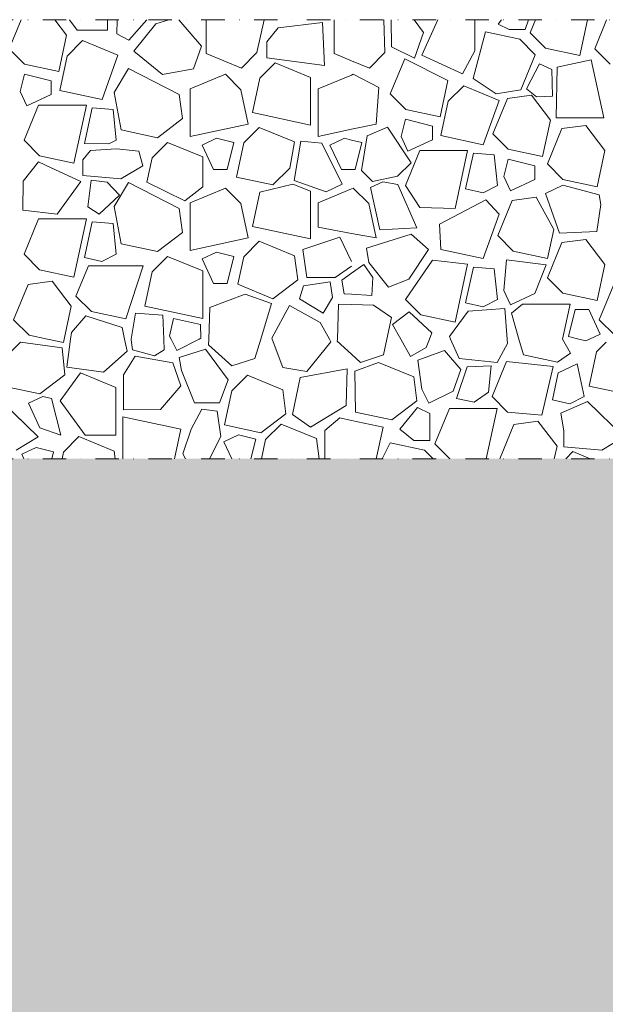
# Model space of a CAD drawing. Units: millimetres. Extents: x -655 to 18193, y -14178 to -1430.
# Drawn here: x 3773 to 4173, y -7655 to -6982 of the extents above; entities that cross this region are included whole.
import ezdxf

# ---------------------------------------------------------------- set-up
doc = ezdxf.new("R2010")
doc.units = ezdxf.units.MM
doc.header["$MEASUREMENT"] = 0
doc.linetypes.add('Pontvonalas', pattern=[36, 16, -10, 0, -10])
doc.linetypes.add('Tripla szaggatott', pattern=[209.361107, 52.916665, -21.166666, 14.111111, -21.166666, 50, -50])
doc.layers.add('...kitöltés', color=7, linetype='Continuous')
doc.layers.add('e_vazkitoltes', color=7, linetype='Continuous')

# ---------------------------------------------------------------- blocks, each defined once
blk = doc.blocks.new('*X27')
at = {"layer": 'e_vazkitoltes', "color": 251, "linetype": 'Continuous', "lineweight": 0, "true_color": 0x5f5f5f}
for p, q in [((3774.28, -6981.69), (3766.13, -7001.49)), ((3805.43, -6992.3), (3797.36, -6981.69)), ((3807.29, -6981.69), (3812.52, -6988.89)), ((3833.45, -6988.89), (3833.45, -6981.69)), ((3840, -6981.69), (3839.66, -6991.36)), ((3847.99, -6995.61), (3860.11, -6981.69)), ((3875.17, -6981.69), (3866.4, -6984.54)), ((3897.55, -6999.7), (3882.11, -6981.69)), ((3900.8, -6981.69), (3900.8, -7004.81)), ((3935.44, -7004.17), (3940.25, -6981.69)), ((3980.1, -6983.66), (3949.84, -6987.29)), ((3981.54, -7013.01), (3980.1, -6983.66)), ((3988.14, -6981.69), (3988.14, -7004.81)), ((4022.78, -7004.17), (4022.14, -6981.69)), ((4027.01, -6981.69), (4027.32, -7000.31)), ((4049.1, -6990.38), (4042.72, -6981.69)), ((4059.05, -6981.69), (4047.95, -7005.89)), ((4084.26, -7003.06), (4084.26, -6981.69)), ((4102.42, -6981.69), (4100.13, -6984.84)), ((4118.53, -6988.32), (4120.96, -6981.69)), ((4125.67, -6981.69), (4122.01, -6990.58)), ((4156.01, -7006.16), (4161.25, -6981.69)), ((4174.28, -6981.69), (4166.13, -7001.49)), ((3812.52, -6988.89), (3833.45, -6988.89)), ((3866.4, -6984.54), (3851.28, -7003.13)), ((3949.84, -6987.29), (3942.14, -6996.78)), ((4042.93, -7007.97), (4049.1, -6990.38)), ((4091.57, -6990.01), (4083.07, -7021.89)), ((4091.57, -6990.01), (4083.07, -7021.89)), ((4115, -6995.03), (4091.57, -6990.01)), ((4115, -6995.03), (4091.57, -6990.01)), ((4100.13, -6984.84), (4107.62, -6988.32)), ((4107.62, -6988.32), (4118.53, -6988.32)), ((4122.01, -6990.58), (4132.57, -7001.14)), ((3800.13, -7017.07), (3805.43, -6992.3)), ((3816.3, -6995.98), (3805.75, -7006.54)), ((3840.39, -7005.9), (3816.3, -6995.98)), ((3839.66, -6991.36), (3847.99, -6995.61)), ((3942.14, -6996.78), (3942.14, -7007.69)), ((4125.56, -7005.59), (4115, -6995.03)), ((4125.56, -7005.59), (4115, -6995.03)), ((3766.13, -7001.49), (3776.69, -7012.05)), ((3851.28, -7003.13), (3870.94, -7019.12)), ((3892.08, -7015.3), (3897.55, -6999.7)), ((4027.32, -7000.31), (4042.93, -7007.97)), ((4075.76, -7018.64), (4084.26, -7003.06)), ((4132.57, -7001.14), (4156.01, -7006.16)), ((4166.13, -7001.49), (4176.69, -7012.05)), ((3805.75, -7006.54), (3800.72, -7029.98)), ((3829.64, -7036.17), (3840.39, -7005.9)), ((3900.8, -7004.81), (3924.88, -7014.73)), ((3924.88, -7014.73), (3935.44, -7004.17)), ((3942.14, -7007.69), (3981.54, -7013.01)), ((3988.14, -7004.81), (4000, -7009.7)), ((4000, -7009.7), (4012.22, -7014.73)), ((4012.22, -7014.73), (4022.78, -7004.17)), ((4036.43, -7008.34), (4026.52, -7032.42)), ((4065.82, -7023.23), (4036.43, -7008.34)), ((4047.95, -7005.89), (4075.76, -7018.64)), ((4115.65, -7029.67), (4125.56, -7005.59)), ((4115.65, -7029.67), (4125.56, -7005.59)), ((4163.81, -7009.04), (4140.38, -7014.07)), ((4172.31, -7048.71), (4163.81, -7009.04)), ((3776.69, -7012.05), (3800.13, -7017.07)), ((3847.61, -7015), (3838, -7031.48)), ((3882.38, -7032.92), (3847.61, -7015)), ((3870.94, -7019.12), (3892.08, -7015.3)), ((3947.95, -7011.17), (3937.39, -7021.73)), ((3972.03, -7021.09), (3947.95, -7011.17)), ((4128.33, -7011.87), (4119.58, -7029.03)), ((4136.9, -7015.61), (4128.33, -7011.87)), ((4137.37, -7034.05), (4136.9, -7015.61)), ((4140.38, -7014.07), (4139.73, -7048.71)), ((3776.55, -7018.83), (3773.59, -7030.69)), ((3794.92, -7023.42), (3776.55, -7018.83)), ((3794.92, -7032.77), (3794.92, -7023.42)), ((3913.9, -7018.98), (3889.82, -7028.9)), ((3924.46, -7029.54), (3913.9, -7018.98)), ((3937.39, -7021.73), (3932.37, -7045.17)), ((3972.03, -7053.67), (3972.03, -7021.09)), ((4000, -7019.49), (3977.16, -7028.9)), ((4001.24, -7018.98), (4000, -7019.49)), ((4018.78, -7028.05), (4001.24, -7018.98)), ((4060.51, -7048), (4065.82, -7023.23)), ((4083.07, -7021.89), (4098.88, -7032.27)), ((4083.07, -7021.89), (4098.88, -7032.27)), ((3773.59, -7030.69), (3778.2, -7040.57)), ((3800.72, -7029.98), (3829.64, -7036.17)), ((3889.82, -7028.9), (3889.82, -7061.48)), ((3929.48, -7052.98), (3924.46, -7029.54)), ((3977.16, -7028.9), (3977.16, -7061.48)), ((4016.83, -7052.98), (4018.78, -7028.05)), ((4076.69, -7026.91), (4066.13, -7037.47)), ((4100.77, -7036.83), (4076.69, -7026.91)), ((4098.88, -7032.27), (4115.65, -7029.67)), ((4098.88, -7032.27), (4115.65, -7029.67)), ((4119.58, -7029.03), (4126.47, -7034.33)), ((3778.2, -7040.57), (3794.92, -7032.77)), ((3838, -7031.48), (3842.72, -7057)), ((3884.6, -7049.3), (3882.38, -7032.92)), ((4026.52, -7032.42), (4037.08, -7042.98)), ((4066.13, -7037.47), (4061.11, -7060.91)), ((4090.02, -7067.1), (4100.77, -7036.83)), ((4106.47, -7035.52), (4096.55, -7059.6)), ((4122.85, -7033.31), (4106.47, -7035.52)), ((4135.86, -7050.41), (4122.85, -7033.31)), ((4126.47, -7034.33), (4137.37, -7034.05)), ((3786.31, -7040.03), (3776.4, -7064.11)), ((3818.89, -7040.03), (3786.31, -7040.03)), ((3810.39, -7079.69), (3818.89, -7040.03)), ((3822.94, -7041.91), (3817.57, -7066.4)), ((3837.16, -7043.12), (3822.94, -7041.91)), ((3839.26, -7064.12), (3837.16, -7043.12)), ((4037.08, -7042.98), (4060.51, -7048)), ((3867.49, -7062.31), (3884.6, -7049.3)), ((3932.37, -7045.17), (3972.03, -7053.67)), ((4036.94, -7049.76), (4033.97, -7061.62)), ((4055.3, -7054.35), (4036.94, -7049.76)), ((4130.55, -7075.19), (4135.86, -7050.41)), ((4139.73, -7048.71), (4172.31, -7048.71)), ((3842.72, -7057), (3867.49, -7062.31)), ((3889.82, -7061.48), (3929.48, -7052.98)), ((3937.04, -7055.29), (3926.48, -7065.85)), ((3961.12, -7065.21), (3937.04, -7055.29)), ((3977.16, -7061.48), (4000, -7056.58)), ((4000, -7056.58), (4016.83, -7052.98)), ((4024.52, -7055.06), (4010.74, -7060.95)), ((4040.72, -7079.4), (4024.52, -7055.06)), ((4055.3, -7063.7), (4055.3, -7054.35)), ((4143.76, -7056.15), (4133.84, -7080.23)), ((4160.14, -7053.93), (4143.76, -7056.15)), ((4173.15, -7071.03), (4160.14, -7053.93)), ((3776.4, -7064.11), (3786.96, -7074.67)), ((3834.27, -7066.62), (3839.26, -7064.12)), ((3907.84, -7062.75), (3897.95, -7067.36)), ((3907.84, -7062.75), (3897.95, -7067.36)), ((3919.7, -7065.71), (3907.84, -7062.75)), ((3919.7, -7065.71), (3907.84, -7062.75)), ((3995.18, -7062.75), (3985.3, -7067.36)), ((4000, -7063.96), (3995.18, -7062.75)), ((4007.04, -7065.71), (4000, -7063.96)), ((4010.74, -7060.95), (4006.89, -7084.65)), ((4033.97, -7061.62), (4038.58, -7071.5)), ((4038.58, -7071.5), (4055.3, -7063.7)), ((4061.11, -7060.91), (4090.02, -7067.1)), ((4096.55, -7059.6), (4107.11, -7070.16)), ((3821.66, -7071.02), (3816.52, -7077.35)), ((3817.57, -7066.4), (3834.27, -7066.62)), ((3839.52, -7069.83), (3821.66, -7071.02)), ((3854.83, -7071.44), (3839.52, -7069.83)), ((3874.42, -7065.56), (3863.86, -7076.12)), ((3898.5, -7075.48), (3874.42, -7065.56)), ((3897.95, -7067.36), (3905.76, -7084.08)), ((3897.95, -7067.36), (3905.76, -7084.08)), ((3915.11, -7084.08), (3919.7, -7065.71)), ((3915.11, -7084.08), (3919.7, -7065.71)), ((3926.48, -7065.85), (3921.46, -7089.29)), ((3957.98, -7083.24), (3961.12, -7065.21)), ((3965.49, -7064.66), (3960.79, -7091.56)), ((3979.79, -7065.96), (3965.49, -7064.66)), ((3993.69, -7093.97), (3979.79, -7065.96)), ((3985.3, -7067.36), (3993.1, -7084.08)), ((4002.45, -7084.08), (4007.04, -7065.71)), ((4046.7, -7070.96), (4036.78, -7095.04)), ((4079.28, -7070.96), (4046.7, -7070.96)), ((4070.78, -7110.62), (4079.28, -7070.96)), ((4107.11, -7070.16), (4130.55, -7075.19)), ((4167.84, -7095.81), (4173.15, -7071.03)), ((3786.96, -7074.67), (3810.39, -7079.69)), ((3816.52, -7077.35), (3816.52, -7088.26)), ((3857.58, -7081.45), (3854.83, -7071.44)), ((3863.86, -7076.12), (3860.28, -7092.8)), ((3898.5, -7095.89), (3898.5, -7075.48)), ((4083.32, -7072.84), (4077.96, -7097.33)), ((4097.54, -7074.04), (4083.32, -7072.84)), ((4099.64, -7095.04), (4097.54, -7074.04)), ((4106.97, -7076.94), (4104.01, -7088.8)), ((4125.34, -7081.53), (4106.97, -7076.94)), ((3786.2, -7078.84), (3775.64, -7092.01)), ((3794.82, -7082.86), (3786.2, -7078.84)), ((3815.16, -7092.35), (3794.82, -7082.86)), ((3842.48, -7090.5), (3857.58, -7081.45)), ((3905.76, -7084.08), (3915.11, -7084.08)), ((3905.76, -7084.08), (3915.11, -7084.08)), ((3946.23, -7094.6), (3957.98, -7083.24)), ((3993.1, -7084.08), (4000, -7084.08)), ((4000, -7084.08), (4002.45, -7084.08)), ((4006.89, -7084.65), (4014.42, -7092.18)), ((4031.48, -7088.64), (4040.72, -7079.4)), ((4125.34, -7090.88), (4125.34, -7081.53)), ((4133.84, -7080.23), (4144.4, -7090.79)), ((3816.52, -7088.26), (3842.48, -7090.5)), ((3822.28, -7091.3), (3819.86, -7109.59)), ((3833.09, -7092.73), (3822.28, -7091.3)), ((3921.46, -7089.29), (3946.23, -7094.6)), ((4014.42, -7092.18), (4031.48, -7088.64)), ((4104.01, -7088.8), (4108.62, -7098.69)), ((4108.62, -7098.69), (4125.34, -7090.88)), ((4144.4, -7090.79), (4167.84, -7095.81)), ((3775.64, -7092.01), (3775.57, -7111.92)), ((3799.04, -7114.62), (3815.16, -7092.35)), ((3841.5, -7101.61), (3833.09, -7092.73)), ((3847.61, -7092.85), (3838, -7109.33)), ((3882.38, -7110.77), (3847.61, -7092.85)), ((3860.28, -7092.8), (3886.17, -7105.41)), ((3886.17, -7105.41), (3898.5, -7095.89)), ((3913.9, -7096.83), (3889.82, -7106.75)), ((3924.46, -7107.39), (3913.9, -7096.83)), ((3959.99, -7093.98), (3937.39, -7099.58)), ((3972.03, -7098.94), (3959.99, -7093.98)), ((3960.79, -7091.56), (3982.74, -7099.4)), ((4000, -7097.34), (3977.16, -7106.75)), ((3982.74, -7099.4), (3993.69, -7093.97)), ((4001.24, -7096.83), (4000, -7097.34)), ((4011.8, -7107.39), (4001.24, -7096.83)), ((4021.51, -7092.39), (4012.95, -7096.43)), ((4012.95, -7096.43), (4019.26, -7125.22)), ((4031.72, -7094.23), (4021.51, -7092.39)), ((4044.57, -7123.96), (4031.72, -7094.23)), ((4036.78, -7095.04), (4046.7, -7109.94)), ((4077.96, -7097.33), (4089.9, -7099.94)), ((4089.9, -7099.94), (4099.64, -7095.04)), ((4144.45, -7094.82), (4132.54, -7100.43)), ((4169.19, -7101.26), (4144.45, -7094.82)), ((3827.75, -7114.62), (3841.5, -7101.61)), ((3937.39, -7099.58), (3932.37, -7123.02)), ((3972.03, -7131.52), (3972.03, -7098.94)), ((4091.82, -7104.76), (4060.15, -7121.3)), ((4100.77, -7114.68), (4091.82, -7104.76)), ((4126.23, -7102.94), (4109.85, -7105.16)), ((4138.15, -7125.13), (4126.23, -7102.94)), ((4132.54, -7100.43), (4142.19, -7127.65)), ((4170.27, -7108.03), (4169.19, -7101.26)), ((3819.86, -7109.59), (3827.75, -7114.62)), ((3838, -7109.33), (3842.72, -7134.85)), ((3884.6, -7127.15), (3882.38, -7110.77)), ((3889.82, -7106.75), (3889.82, -7139.33)), ((3929.48, -7130.83), (3924.46, -7107.39)), ((3977.16, -7106.75), (3977.16, -7123.46)), ((4016.83, -7130.83), (4011.8, -7107.39)), ((4046.7, -7109.94), (4070.78, -7110.62)), ((4109.85, -7105.16), (4099.94, -7129.24)), ((4167.5, -7126.39), (4170.27, -7108.03)), ((3775.57, -7111.92), (3799.04, -7114.62)), ((3786.31, -7117.88), (3776.4, -7141.96)), ((3818.89, -7117.88), (3786.31, -7117.88)), ((3810.39, -7157.54), (3818.89, -7117.88)), ((4090.02, -7144.95), (4100.77, -7114.68)), ((3822.94, -7119.76), (3817.57, -7144.25)), ((3837.16, -7120.97), (3822.94, -7119.76)), ((3839.26, -7141.97), (3837.16, -7120.97)), ((3932.37, -7123.02), (3972.03, -7131.52)), ((3977.16, -7123.46), (4000, -7127.7)), ((4019.26, -7125.22), (4044.57, -7123.96)), ((4060.15, -7121.3), (4061.11, -7138.76)), ((4133.93, -7144.82), (4138.15, -7125.13)), ((3867.49, -7140.16), (3884.6, -7127.15)), ((3889.82, -7139.33), (3929.48, -7130.83)), ((3992.07, -7130.32), (3966.81, -7138.83)), ((4000, -7146.91), (3992.07, -7130.32)), ((4000, -7127.7), (4016.83, -7130.83)), ((4040.79, -7128.23), (4010.26, -7137.85)), ((4052.62, -7138.69), (4040.79, -7128.23)), ((4099.94, -7129.24), (4110.49, -7139.8)), ((4142.19, -7127.65), (4167.5, -7126.39)), ((4160.14, -7131.78), (4143.76, -7134)), ((4173.15, -7148.88), (4160.14, -7131.78)), ((3842.72, -7134.85), (3867.49, -7140.16)), ((3937.04, -7133.14), (3926.48, -7143.7)), ((3961.12, -7143.06), (3937.04, -7133.14)), ((4010.26, -7137.85), (4011.86, -7147.72)), ((4143.76, -7134), (4133.84, -7158.08)), ((3776.4, -7141.96), (3786.96, -7152.52)), ((3817.57, -7144.25), (3829.51, -7146.86)), ((3829.51, -7146.86), (3839.26, -7141.97)), ((3874.42, -7143.41), (3863.86, -7153.97)), ((3898.5, -7153.32), (3874.42, -7143.41)), ((3907.84, -7140.6), (3897.95, -7145.21)), ((3897.95, -7145.21), (3905.76, -7161.93)), ((3919.7, -7143.56), (3907.84, -7140.6)), ((3915.11, -7161.93), (3919.7, -7143.56)), ((3926.48, -7143.7), (3922.44, -7162.52)), ((3963.33, -7159.44), (3961.12, -7143.06)), ((3966.81, -7138.83), (3969.56, -7157.78)), ((4039.08, -7158.93), (4052.62, -7138.69)), ((4061.11, -7138.76), (4090.02, -7144.95)), ((4110.49, -7139.8), (4133.93, -7144.82)), ((3820.29, -7149.95), (3811.78, -7170.62)), ((3857.67, -7149.93), (3820.29, -7149.95)), ((3845.78, -7186.2), (3857.67, -7149.93)), ((3988.77, -7157.78), (4000, -7150.04)), ((4008.34, -7149.06), (4000, -7155)), ((4014.67, -7157.94), (4008.34, -7149.06)), ((4011.86, -7147.72), (4025.2, -7164.54)), ((4055.38, -7145.92), (4036.78, -7172.89)), ((4079.28, -7148.81), (4055.38, -7145.92)), ((4070.78, -7188.47), (4079.28, -7148.81)), ((4083.32, -7150.69), (4077.96, -7175.17)), ((4097.54, -7151.89), (4083.32, -7150.69)), ((4099.64, -7172.89), (4097.54, -7151.89)), ((4105.89, -7145.78), (4104.01, -7166.65)), ((4133.04, -7149.28), (4105.89, -7145.78)), ((4125.34, -7168.73), (4133.04, -7149.28)), ((4167.84, -7173.66), (4173.15, -7148.88)), ((3786.96, -7152.52), (3810.39, -7157.54)), ((3863.86, -7153.97), (3858.84, -7177.41)), ((3898.5, -7185.9), (3898.5, -7153.32)), ((3969.56, -7157.78), (3988.77, -7157.78)), ((4000, -7155), (3993.32, -7159.76)), ((4013.91, -7170.14), (4014.67, -7157.94)), ((4133.84, -7158.08), (4144.4, -7168.64)), ((3779.14, -7162.65), (3769.23, -7186.73)), ((3795.53, -7160.44), (3779.14, -7162.65)), ((3808.53, -7177.54), (3795.53, -7160.44)), ((3905.76, -7161.93), (3915.11, -7161.93)), ((3922.44, -7162.52), (3946.23, -7172.45)), ((3946.23, -7172.45), (3963.33, -7159.44)), ((3967.12, -7163.54), (3964.46, -7172.5)), ((3985.37, -7160.82), (3967.12, -7163.54)), ((3986.97, -7171.61), (3985.37, -7160.82)), ((3993.32, -7159.76), (3995.02, -7168.96)), ((4025.2, -7164.54), (4039.08, -7158.93)), ((4179.14, -7162.65), (4169.23, -7186.73)), ((3811.78, -7170.62), (3822.34, -7181.18)), ((3927.37, -7169.19), (3903.13, -7178.47)), ((3945.32, -7175.65), (3927.37, -7169.19)), ((3980.75, -7182.13), (3986.97, -7171.61)), ((3995.02, -7168.96), (4000, -7169.27)), ((4000, -7169.27), (4013.91, -7170.14)), ((4104.01, -7166.65), (4108.62, -7176.54)), ((4108.62, -7176.54), (4125.34, -7168.73)), ((4144.4, -7168.64), (4167.84, -7173.66)), ((3803.72, -7200), (3808.53, -7177.54)), ((3858.84, -7177.41), (3898.5, -7185.9)), ((3903.13, -7178.47), (3902.51, -7200)), ((3937.97, -7200), (3945.32, -7175.65)), ((3957.65, -7177.1), (3945.51, -7199.34)), ((3978.69, -7188.59), (3957.65, -7177.1)), ((3964.46, -7172.5), (3980.75, -7182.13)), ((3991.05, -7176.15), (3990.37, -7200)), ((4000, -7176.4), (3991.05, -7176.15)), ((4015.01, -7176.83), (4000, -7176.4)), ((4027.31, -7185.3), (4015.01, -7176.83)), ((4036.78, -7172.89), (4047.34, -7183.45)), ((4077.96, -7175.17), (4089.9, -7177.79)), ((4104.85, -7178.95), (4079.59, -7180.84)), ((4089.9, -7177.79), (4099.64, -7172.89)), ((4106.43, -7200), (4104.85, -7178.95)), ((4116.73, -7175.99), (4109.39, -7182.28)), ((4149.31, -7175.99), (4116.73, -7175.99)), ((4144.17, -7200), (4149.31, -7175.99)), ((3818.49, -7184.02), (3808.76, -7195.35)), ((3843.25, -7192.08), (3818.49, -7184.02)), ((3822.34, -7181.18), (3845.78, -7186.2)), ((3852.46, -7182.19), (3849.53, -7200)), ((3871.17, -7183.52), (3852.46, -7182.19)), ((3871.78, -7200), (3871.17, -7183.52)), ((4024.21, -7200), (4027.31, -7185.3)), ((4039.39, -7181.41), (4028, -7190)), ((4054.97, -7195.65), (4039.39, -7181.41)), ((4047.34, -7183.45), (4070.78, -7188.47)), ((4079.59, -7180.84), (4066.84, -7198.14)), ((4109.39, -7182.28), (4114.38, -7200)), ((4152.72, -7179.83), (4148.12, -7198.2)), ((4162.07, -7179.83), (4152.72, -7179.83)), ((4169.87, -7196.55), (4162.07, -7179.83)), ((3769.23, -7186.73), (3779.79, -7197.29)), ((3844.94, -7200), (3843.25, -7192.08)), ((3878.41, -7185.96), (3875.79, -7197.9)), ((3896.9, -7190.01), (3878.41, -7185.96)), ((3897.17, -7199.36), (3896.9, -7190.01)), ((3984.87, -7200), (3978.69, -7188.59)), ((4028, -7190), (4033.65, -7200)), ((4169.23, -7186.73), (4179.79, -7197.29)), ((3779.79, -7197.29), (3792.42, -7200)), ((3808.76, -7195.35), (3808.12, -7200)), ((3875.79, -7197.9), (3876.85, -7200)), ((4053.26, -7200), (4054.97, -7195.65)), ((4066.84, -7198.14), (4067.67, -7200)), ((4148.12, -7198.2), (4155.34, -7200)), ((4162.47, -7200), (4169.87, -7196.55)), ((3774.01, -7202.05), (3767.36, -7208.7)), ((3802.48, -7205.81), (3774.01, -7202.05)), ((3792.42, -7200), (3803.23, -7202.32)), ((3804.22, -7224.43), (3802.48, -7205.81)), ((3803.23, -7202.32), (3803.72, -7200)), ((3808.12, -7200), (3805.52, -7219.1)), ((3846.7, -7208.25), (3844.94, -7200)), ((3849.53, -7200), (3849.44, -7200.52)), ((3849.44, -7200.52), (3850.44, -7207.29)), ((3872.05, -7207.37), (3871.78, -7200)), ((3876.85, -7200), (3880.69, -7207.64)), ((3880.69, -7207.64), (3895.89, -7200)), ((3895.89, -7200), (3897.17, -7199.36)), ((3902.51, -7200), (3902.41, -7203.79)), ((3902.41, -7203.79), (3918.3, -7218.25)), ((3934.01, -7213.1), (3937.97, -7200)), ((3945.51, -7199.34), (3945.76, -7200)), ((3945.76, -7200), (3953.1, -7219.44)), ((3969.44, -7221.98), (3985.8, -7201.72)), ((3985.8, -7201.72), (3984.87, -7200)), ((3990.37, -7200), (3990.33, -7201.47)), ((3990.33, -7201.47), (4000, -7210.27)), ((4021.93, -7210.78), (4024.21, -7200)), ((4021.93, -7210.78), (4024.21, -7200)), ((4033.65, -7200), (4040.34, -7211.82)), ((4040.34, -7211.82), (4050.98, -7205.8)), ((4050.98, -7205.8), (4053.26, -7200)), ((4067.67, -7200), (4073.58, -7213.24)), ((4099.48, -7215.96), (4106.64, -7202.86)), ((4106.64, -7202.86), (4106.43, -7200)), ((4114.38, -7200), (4117.38, -7210.63)), ((4149.71, -7209.63), (4144.17, -7200)), ((4155.34, -7200), (4159.98, -7201.16)), ((4159.98, -7201.16), (4162.47, -7200)), ((4174.01, -7202.05), (4167.36, -7208.7)), ((3830.63, -7222.52), (3846.7, -7208.25)), ((3852.23, -7211.72), (3844.17, -7224.29)), ((3850.44, -7207.29), (3865.51, -7211.43)), ((3877.87, -7216.28), (3852.23, -7211.72)), ((3865.51, -7211.43), (3872.05, -7207.37)), ((3900.37, -7206.93), (3882.26, -7212.53)), ((3882.26, -7212.53), (3883.9, -7221.42)), ((3915.86, -7227.68), (3900.37, -7206.93)), ((4000, -7210.27), (4006.23, -7215.93)), ((4000, -7210.27), (4006.23, -7215.93)), ((4006.23, -7215.93), (4021.93, -7210.78)), ((4006.23, -7215.93), (4021.93, -7210.78)), ((4063.49, -7207.79), (4045.42, -7214.35)), ((4074.62, -7220.7), (4063.49, -7207.79)), ((4117.38, -7210.63), (4140.81, -7215.65)), ((4140.81, -7215.65), (4149.71, -7209.63)), ((4167.36, -7208.7), (4162.34, -7232.13)), ((3805.52, -7219.1), (3830.63, -7222.52)), ((3883.53, -7231.81), (3877.87, -7216.28)), ((3918.3, -7218.25), (3934.01, -7213.1)), ((4018.4, -7215.86), (4002.34, -7221.96)), ((4042.48, -7225.77), (4018.4, -7215.86)), ((4045.42, -7214.35), (4048.03, -7234.06)), ((4078.97, -7218.85), (4071.78, -7240.48)), ((4073.58, -7213.24), (4099.48, -7215.96)), ((4095.51, -7218.31), (4078.97, -7218.85)), ((4093.66, -7236.31), (4095.51, -7218.31)), ((4105.93, -7215.16), (4096.01, -7239.24)), ((4137.77, -7218.6), (4105.93, -7215.16)), ((4130.01, -7252.02), (4137.77, -7218.6)), ((4154.11, -7216.85), (4141.24, -7223.04)), ((4158.87, -7239.25), (4154.11, -7216.85)), ((3787.11, -7237.44), (3804.22, -7224.43)), ((3814.97, -7223.02), (3801.12, -7242.12)), ((3839.05, -7232.94), (3814.97, -7223.02)), ((3844.17, -7224.29), (3844.25, -7248.26)), ((3883.9, -7221.42), (3892.8, -7243.49)), ((3928.94, -7224.63), (3918.38, -7235.19)), ((3953.02, -7234.55), (3928.94, -7224.63)), ((3953.1, -7219.44), (3969.44, -7221.98)), ((3997.04, -7220.18), (3965, -7226.1)), ((3996.32, -7245.35), (3997.04, -7220.18)), ((4002.34, -7221.96), (4002.82, -7249.85)), ((4044.7, -7242.16), (4042.48, -7225.77)), ((4069.41, -7235.52), (4074.62, -7220.7)), ((4141.24, -7223.04), (4137.19, -7241.53)), ((3762.34, -7232.13), (3787.11, -7237.44)), ((3869.59, -7248.17), (3883.53, -7231.81)), ((3909.93, -7243.49), (3915.86, -7227.68)), ((3965, -7226.1), (3959.62, -7251.58)), ((4162.34, -7232.13), (4187.11, -7237.44)), ((3789.26, -7239.15), (3779.38, -7243.76)), ((3795.19, -7240.63), (3789.26, -7239.15)), ((3839.05, -7265.52), (3839.05, -7232.94)), ((3918.38, -7235.19), (3913.36, -7258.63)), ((3955.24, -7250.93), (3953.02, -7234.55)), ((4048.03, -7234.06), (4052.93, -7243.81)), ((4052.93, -7243.81), (4069.41, -7235.52)), ((4083.72, -7243.1), (4093.66, -7236.31)), ((4096.01, -7239.24), (4106.57, -7249.8)), ((4149.13, -7244.15), (4158.87, -7239.25)), ((3786.04, -7266.81), (3761.24, -7242.68)), ((3779.38, -7243.76), (3787.18, -7260.48)), ((3801.57, -7265.52), (3795.19, -7240.63)), ((3801.12, -7242.12), (3818.12, -7265.52)), ((3892.8, -7243.49), (3909.93, -7243.49)), ((3971.92, -7260.05), (3996.32, -7245.35)), ((4027.59, -7255.16), (4044.7, -7242.16)), ((4071.78, -7240.48), (4083.72, -7243.1)), ((4137.19, -7241.53), (4149.13, -7244.15)), ((4161.24, -7242.68), (4142.98, -7250.58)), ((4186.04, -7266.81), (4161.24, -7242.68)), ((3844.25, -7248.26), (3869.59, -7248.17)), ((3897.86, -7247.88), (3890.51, -7261.41)), ((3908.15, -7249.17), (3897.86, -7247.88)), ((3910.75, -7266.58), (3908.15, -7249.17)), ((3938.13, -7263.94), (3955.24, -7250.93)), ((3959.62, -7251.58), (3971.92, -7260.05)), ((4002.82, -7249.85), (4027.59, -7255.16)), ((4045, -7246.75), (4033.08, -7261.45)), ((4053.48, -7250.71), (4045, -7246.75)), ((4053.48, -7269.16), (4053.48, -7250.71)), ((4066.88, -7247.33), (4056.96, -7271.41)), ((4066.88, -7247.33), (4056.96, -7271.41)), ((4099.46, -7247.33), (4066.88, -7247.33)), ((4099.46, -7247.33), (4066.88, -7247.33)), ((4092.09, -7281.69), (4099.46, -7247.33)), ((4092.09, -7281.69), (4099.46, -7247.33)), ((4106.57, -7249.8), (4130.01, -7252.02)), ((4142.98, -7250.58), (4144.99, -7262.71)), ((3883.47, -7261.56), (3843.81, -7253.07)), ((3843.81, -7253.07), (3843.81, -7281.69)), ((3913.36, -7258.63), (3938.13, -7263.94)), ((3951.93, -7258), (3941.37, -7268.56)), ((3976.01, -7267.92), (3951.93, -7258)), ((3991.99, -7253.74), (3981.87, -7262.47)), ((4000, -7255.46), (3991.99, -7253.74)), ((4021.53, -7260.07), (4000, -7255.46)), ((4110.99, -7258.24), (4101.34, -7281.69)), ((4127.38, -7256.03), (4110.99, -7258.24)), ((4140.38, -7273.13), (4127.38, -7256.03)), ((3787.18, -7260.48), (3801.57, -7265.52)), ((3818.12, -7265.52), (3839.05, -7265.52)), ((3879.16, -7281.69), (3883.47, -7261.56)), ((3890.51, -7261.41), (3884.78, -7278.37)), ((3922.73, -7265.46), (3912.85, -7270.07)), ((3934.59, -7268.43), (3922.73, -7265.46)), ((3981.87, -7262.47), (3981.87, -7281.69)), ((4016.9, -7281.69), (4021.53, -7260.07)), ((4033.08, -7261.45), (4042.57, -7269.16)), ((4144.99, -7262.71), (4144.99, -7273.62)), ((3770.95, -7275.87), (3786.04, -7266.81)), ((3813.87, -7266.55), (3803.31, -7277.11)), ((3837.95, -7276.47), (3813.87, -7266.55)), ((3902.91, -7281.69), (3910.75, -7266.58)), ((3912.85, -7270.07), (3918.27, -7281.69)), ((3931.28, -7281.69), (3934.59, -7268.43)), ((3941.37, -7268.56), (3938.56, -7281.69)), ((3977.87, -7281.69), (3976.01, -7267.92)), ((4026.52, -7270.84), (4020.92, -7281.69)), ((4049.95, -7275.86), (4026.52, -7270.84)), ((4042.57, -7269.16), (4053.48, -7269.16)), ((4056.96, -7271.41), (4067.23, -7281.69)), ((4056.96, -7271.41), (4067.23, -7281.69)), ((4138.55, -7281.69), (4140.38, -7273.13)), ((4170.95, -7275.87), (4186.04, -7266.81)), ((3784.67, -7274.01), (3774.79, -7278.62)), ((3774.79, -7278.62), (3776.22, -7281.69)), ((3796.53, -7276.97), (3784.67, -7274.01)), ((3795.36, -7281.69), (3796.53, -7276.97)), ((3803.31, -7277.11), (3802.33, -7281.69)), ((3838.66, -7281.69), (3837.95, -7276.47)), ((3884.78, -7278.37), (3886.58, -7281.69)), ((4055.78, -7281.69), (4049.95, -7275.86)), ((4144.99, -7273.62), (4170.95, -7275.87)), ((4151.25, -7276.82), (4146.38, -7281.69)), ((4163.09, -7281.69), (4151.25, -7276.82))]:
    blk.add_line(p, q, dxfattribs=at)
blk = doc.blocks.new('Kitöltés_13_1', base_point=(0, 0))
at = {"layer": 'e_vazkitoltes', "color": 251, "linetype": 'Tripla szaggatott', "lineweight": 0, "true_color": 0x5f5f5f}
blk.add_blockref('*X27', (0, 0), dxfattribs=at)

msp = doc.modelspace()

# ---------------------------------------------------------------- hatches: boundary and pattern name
at = {"layer": 'e_vazkitoltes', "linetype": 'Continuous', "lineweight": 0}
h = msp.add_hatch(dxfattribs=at)
h.set_pattern_fill('EARTH_0001', color=8, style=0, pattern_type=2)
h.set_pattern_definition([(45, (0, 0), (0, 53.03301), [37.5, -37.5]), (45, (-9.944, 9.944), (0, 53.03301), [37.5, -37.5]), (45, (-19.887, 19.887), (0, 53.03301), [37.5, -37.5]), (135, (-19.887, 26.517), (-53.03301, 0), [37.5, -37.5]), (135, (-9.944, 36.46), (-53.03301, 0), [37.5, -37.5]), (135, (-4e-15, 46.404), (-53.03301, 0), [37.5, -37.5])])
h.paths.add_polyline_path([(3319.776, -7281.688), (5789.776, -7281.688), (5789.776, -7881.688), (3319.776, -7881.688)])
at = {"layer": 'e_vazkitoltes', "linetype": 'Continuous', "lineweight": 0, "true_color": 0x5f5f5f}
h = msp.add_hatch(dxfattribs=at)
h.set_pattern_fill('AR_CONC_0001', color=251, style=0, pattern_type=2)
h.set_pattern_definition([(50, (4134.458, -7581.69), (-43.0356, 3.7651), [4.5, -49.5]), (355, (4134.46, -7581.69), (-8.3251, 45.1315), [3.6, -39.6]), (100.4514, (4138.044, -7582.002), (34.7106, 41.3664), [3.8244, -42.0685]), (46.1842, (4134.46, -7569.69), (-64.0345, 9.9311), [6.75, -74.25]), (96.6356, (4139.794, -7570.516), (56.0798, 58.447), [5.7366, -63.1028]), (351.184, (4134.46, -7569.69), (56.0797, 58.447), [5.4, -59.4]), (21, (4140.458, -7572.69), (-35.8144, 24.1571), [4.5, -49.5]), (326, (4140.46, -7572.69), (14.5989, 43.509), [3.6, -39.6]), (71.4514, (4143.443, -7574.7), (50.4134, 19.3518), [3.8244, -42.0685]), (37.5, (4134.458, -7581.688), (0.72959, 19.97363), [0, -39.12, 0, -40.2, 0, -39.75]), (7.5, (4134.458, -7581.688), (15.78417, 23.6647), [0, -22.92, 0, -38.22, 0, -15.15]), (327.5, (4121.078, -7581.688), (-32.02935, 1.35329), [0, -15, 0, -46.8, 0, -62.1]), (317.5, (4115.078, -7581.688), (34.99117, 6.0063), [0, -19.5, 0, -31.08, 0, -44.1])])
h.paths.add_polyline_path([(3319.776, -7281.688), (3319.776, -7881.688), (5789.776, -7881.688), (5789.776, -7281.688)])

# ---------------------------------------------------------------- linework, layer by layer
at = {"layer": '...kitöltés', "color": 7, "linetype": 'Pontvonalas', "lineweight": 0}
for points in [[(3319.776, -6981.688), (5789.776, -6981.688)], [(3319.776, -7281.688), (5789.776, -7281.688)]]:
    msp.add_lwpolyline(points, dxfattribs=at)

# ---------------------------------------------------------------- block references
at = {"layer": 'e_vazkitoltes', "color": 251, "linetype": 'Tripla szaggatott', "lineweight": 0, "true_color": 0x5f5f5f}
msp.add_blockref('Kitöltés_13_1', (0, 0), dxfattribs=at)

doc.saveas('drawing.dxf')
